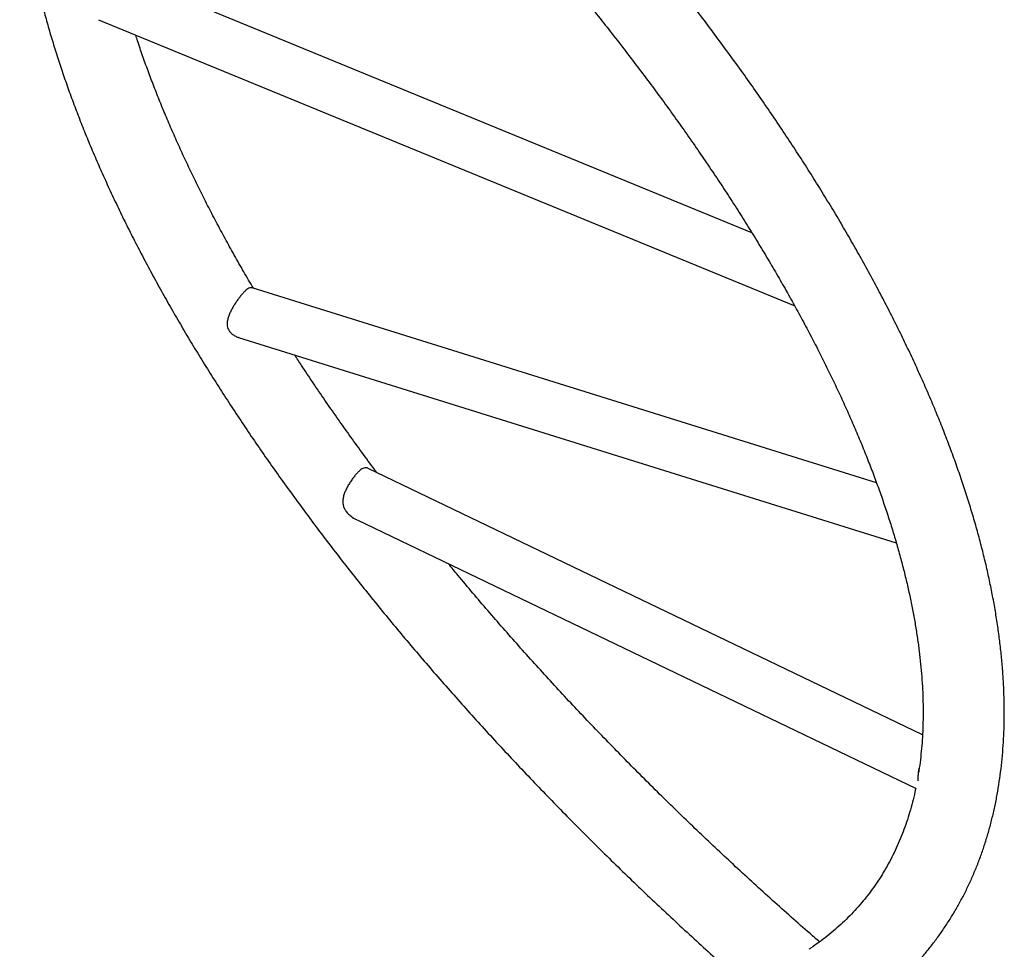
# Model space of a CAD drawing. Extents: x 1371 to 2182, y 2083 to 2667.
# Drawn here: x 1957 to 1986, y 2383 to 2410 of the extents above; entities that cross this region are included whole.
import ezdxf

# ---------------------------------------------------------------- set-up
doc = ezdxf.new("R2010")
doc.units = 0
doc.header["$LTSCALE"] = 0.125
doc.header["$MEASUREMENT"] = 0
doc.layers.add('CONTOUR', color=7, linetype='CONTINUOUS')

msp = doc.modelspace()

# ---------------------------------------------------------------- linework, layer by layer
at = {"layer": 'CONTOUR', "color": 0, "linetype": 'Continuous', "lineweight": 25}
for p, q in [((1978.5682, 2403.9291), (1960.0666, 2411.5344)), ((1959.4465, 2410.1675), (1979.818, 2401.7936)), ((1982.2122, 2396.6177), (1963.9435, 2402.3225)), ((1963.5478, 2400.8746), (1982.7892, 2394.8661)), ((1983.5567, 2389.2521), (1967.3429, 2397.0431)), ((1967.0183, 2395.5349), (1983.3744, 2387.6755))]:
    msp.add_line(p, q, dxfattribs=at)
for points, knots in [([(1981.5761, 2381.0137), (1981.6551, 2381.0669), (1981.8319, 2381.1858), (1982.0958, 2381.3809), (1982.3692, 2381.5968), (1982.6326, 2381.8208), (1982.8863, 2382.0527), (1983.1301, 2382.2925), (1983.3641, 2382.5399), (1983.5882, 2382.7951), (1983.8024, 2383.0578), (1984.0067, 2383.3281), (1984.2011, 2383.6059), (1984.3855, 2383.891), (1984.56, 2384.1836), (1984.7244, 2384.4835), (1984.8787, 2384.7907), (1985.0229, 2385.1051), (1985.157, 2385.4268), (1985.2809, 2385.7557), (1985.3945, 2386.0917), (1985.4977, 2386.4349), (1985.5906, 2386.785), (1985.6729, 2387.1421), (1985.7448, 2387.5061), (1985.806, 2387.8768), (1985.8566, 2388.2543), (1985.8964, 2388.6382), (1985.9255, 2389.0286), (1985.9438, 2389.4253), (1985.9512, 2389.8282), (1985.9478, 2390.237), (1985.9335, 2390.6517), (1985.9084, 2391.072), (1985.8724, 2391.4978), (1985.8255, 2391.929), (1985.7679, 2392.3654), (1985.6994, 2392.8068), (1985.6203, 2393.2531), (1985.5304, 2393.704), (1985.4299, 2394.1596), (1985.3188, 2394.6195), (1985.1972, 2395.0838), (1985.0651, 2395.5521), (1984.9226, 2396.0244), (1984.7698, 2396.5006), (1984.6067, 2396.9805), (1984.4334, 2397.4639), (1984.25, 2397.9508), (1984.0566, 2398.441), (1983.8532, 2398.9344), (1983.6399, 2399.4309), (1983.4168, 2399.9303), (1983.1839, 2400.4325), (1982.9415, 2400.9374), (1982.6894, 2401.4449), (1982.4278, 2401.9548), (1982.1569, 2402.4671), (1981.8766, 2402.9815), (1981.587, 2403.498), (1981.2884, 2404.0165), (1980.9806, 2404.5368), (1980.6639, 2405.0587), (1980.3384, 2405.5823), (1980.004, 2406.1072), (1979.661, 2406.6335), (1979.3094, 2407.161), (1978.9492, 2407.6895), (1978.5807, 2408.2189), (1978.204, 2408.7491), (1977.819, 2409.28), (1977.4259, 2409.8113), (1977.0249, 2410.3431), (1976.6161, 2410.8752), (1976.1995, 2411.4073), (1975.7752, 2411.9395), (1975.3435, 2412.4715), (1974.9043, 2413.0032), (1974.4579, 2413.5345), (1974.0043, 2414.0652), (1973.5437, 2414.5953), (1973.0761, 2415.1245), (1972.6018, 2415.6528), (1972.1208, 2416.18), (1971.6332, 2416.706), (1971.1393, 2417.2305), (1970.6391, 2417.7536), (1970.1328, 2418.2751), (1969.6204, 2418.7948), (1969.1023, 2419.3126), (1968.5783, 2419.8283), (1968.0488, 2420.3418), (1967.5139, 2420.8531), (1966.9736, 2421.3619), (1966.4282, 2421.8681), (1965.8778, 2422.3716), (1965.3225, 2422.8723), (1964.7625, 2423.37), (1964.198, 2423.8646), (1963.629, 2424.3559), (1963.0557, 2424.8439), (1962.4784, 2425.3284), (1961.8971, 2425.8093), (1961.3119, 2426.2864), (1960.7231, 2426.7597), (1960.2399, 2427.1427), (1959.9527, 2427.3676), (1959.8639, 2427.4372)], [0, 0, 0, 0, 0.0075252, 0.0168382, 0.026122, 0.0353791, 0.0446123, 0.0538248, 0.0630205, 0.0722033, 0.0813773, 0.090547, 0.0997162, 0.1088885, 0.1180683, 0.1272599, 0.1364672, 0.1456939, 0.1549435, 0.1642187, 0.173522, 0.1828555, 0.1922203, 0.2016176, 0.2110475, 0.22051, 0.2300045, 0.2395299, 0.2490848, 0.2586676, 0.2682764, 0.2779091, 0.2875634, 0.2972373, 0.3069283, 0.3166345, 0.3263536, 0.3360837, 0.3458229, 0.3555696, 0.3653221, 0.3750791, 0.3848393, 0.3946016, 0.404365, 0.4141286, 0.4238916, 0.4336533, 0.4434133, 0.4531711, 0.4629265, 0.4726791, 0.4824287, 0.4921752, 0.5019185, 0.5116585, 0.5213951, 0.5311283, 0.5408582, 0.5505846, 0.5603078, 0.5700276, 0.5797442, 0.5894577, 0.5991681, 0.6088755, 0.6185799, 0.6282816, 0.6379805, 0.6476767, 0.6573704, 0.6670616, 0.6767505, 0.6864371, 0.6961215, 0.7058038, 0.715484, 0.7251624, 0.7348389, 0.7445137, 0.7541867, 0.7638582, 0.7735282, 0.7831967, 0.7928638, 0.8025297, 0.8121943, 0.8218578, 0.8315202, 0.8411816, 0.850842, 0.8605015, 0.8701602, 0.8798181, 0.8894753, 0.8991318, 0.9087878, 0.9184432, 0.9280982, 0.9377527, 0.9474069, 0.9570608, 0.9667144, 0.9763678, 0.986021, 0.9956742, 1, 1, 1, 1]), ([(1958.4014, 2425.5659), (1958.5035, 2425.4859), (1958.8, 2425.2536), (1959.2883, 2424.8661), (1959.8649, 2424.4021), (1960.4379, 2423.9343), (1961.0071, 2423.4629), (1961.5724, 2422.988), (1962.1335, 2422.5097), (1962.6903, 2422.0281), (1963.2428, 2421.5436), (1963.7906, 2421.056), (1964.3337, 2420.5657), (1964.8718, 2420.0727), (1965.4049, 2419.5772), (1965.9328, 2419.0793), (1966.4553, 2418.5791), (1966.9723, 2418.077), (1967.4836, 2417.5728), (1967.9892, 2417.0669), (1968.4887, 2416.5593), (1968.9822, 2416.0503), (1969.4694, 2415.5399), (1969.9503, 2415.0283), (1970.4246, 2414.5157), (1970.8923, 2414.0022), (1971.3532, 2413.488), (1971.8072, 2412.9731), (1972.2542, 2412.4579), (1972.6939, 2411.9423), (1973.1264, 2411.4267), (1973.5515, 2410.911), (1973.969, 2410.3956), (1974.3789, 2409.8804), (1974.781, 2409.3658), (1975.1752, 2408.8518), (1975.5615, 2408.3387), (1975.9396, 2407.8265), (1976.3095, 2407.3154), (1976.6711, 2406.8055), (1977.0243, 2406.2971), (1977.369, 2405.7903), (1977.7051, 2405.2852), (1978.0325, 2404.782), (1978.3511, 2404.2809), (1978.6609, 2403.7819), (1978.9617, 2403.2854), (1979.2534, 2402.7913), (1979.5361, 2402.2999), (1979.8096, 2401.8113), (1980.0739, 2401.3257), (1980.3288, 2400.8433), (1980.5744, 2400.3641), (1980.8106, 2399.8884), (1981.0373, 2399.4162), (1981.2544, 2398.9478), (1981.462, 2398.4833), (1981.66, 2398.0228), (1981.8483, 2397.5665), (1982.0269, 2397.1145), (1982.1959, 2396.6669), (1982.355, 2396.224), (1982.5045, 2395.7859), (1982.6442, 2395.3526), (1982.774, 2394.9243), (1982.8942, 2394.5012), (1983.0045, 2394.0833), (1983.105, 2393.6709), (1983.1958, 2393.2639), (1983.2768, 2392.8626), (1983.3481, 2392.467), (1983.4096, 2392.0773), (1983.4614, 2391.6935), (1983.5036, 2391.3157), (1983.5361, 2390.9441), (1983.559, 2390.5786), (1983.5723, 2390.2194), (1983.5761, 2389.8664), (1983.5703, 2389.5198), (1983.555, 2389.1797), (1983.5304, 2388.8457), (1983.4955, 2388.5189), (1983.4657, 2388.2852), (1983.4447, 2388.1627), (1983.4416, 2388.1446)], [0, 0, 0, 0, 0.00655, 0.0190078, 0.0314657, 0.0439233, 0.0563808, 0.068838, 0.0812948, 0.0937511, 0.106207, 0.1186623, 0.1311169, 0.1435708, 0.1560239, 0.1684761, 0.1809274, 0.1933776, 0.2058267, 0.2182746, 0.2307212, 0.2431664, 0.2556102, 0.2680524, 0.280493, 0.2929319, 0.3053689, 0.317804, 0.3302371, 0.342668, 0.3550967, 0.3675231, 0.379947, 0.3923683, 0.4047869, 0.4172028, 0.4296157, 0.4420256, 0.4544324, 0.4668358, 0.4792358, 0.4916323, 0.5040251, 0.5164141, 0.5287992, 0.5411803, 0.5535571, 0.5659297, 0.5782979, 0.5906615, 0.6030206, 0.6153749, 0.6277245, 0.6400692, 0.6524091, 0.6647441, 0.6770743, 0.6893996, 0.7017201, 0.7140361, 0.7263476, 0.738655, 0.7509584, 0.7632584, 0.7755553, 0.7878498, 0.8001426, 0.8124345, 0.8247263, 0.837019, 0.8493138, 0.8616123, 0.8739161, 0.8862271, 0.8985477, 0.9108803, 0.9232278, 0.9355933, 0.9479803, 0.9603927, 0.9728345, 0.9853103, 0.9978249, 1, 1, 1, 1]), ([(1960.699, 2423.7169), (1960.6199, 2423.6506), (1960.4525, 2423.5103), (1960.2084, 2423.2859), (1959.9644, 2423.0464), (1959.7305, 2422.7989), (1959.5064, 2422.5437), (1959.2921, 2422.281), (1959.0878, 2422.0107), (1958.8934, 2421.733), (1958.709, 2421.4478), (1958.5346, 2421.1552), (1958.3702, 2420.8553), (1958.2158, 2420.5481), (1958.0716, 2420.2337), (1957.9375, 2419.912), (1957.8136, 2419.5831), (1957.7, 2419.2471), (1957.5968, 2418.904), (1957.504, 2418.5538), (1957.4216, 2418.1967), (1957.3498, 2417.8327), (1957.2885, 2417.462), (1957.238, 2417.0846), (1957.1981, 2416.7006), (1957.169, 2416.3102), (1957.1508, 2415.9135), (1957.1433, 2415.5106), (1957.1468, 2415.1018), (1957.161, 2414.6872), (1957.1862, 2414.2668), (1957.2222, 2413.841), (1957.269, 2413.4098), (1957.3267, 2412.9734), (1957.3951, 2412.532), (1957.4743, 2412.0857), (1957.5641, 2411.6348), (1957.6646, 2411.1792), (1957.7757, 2410.7193), (1957.8973, 2410.255), (1958.0294, 2409.7867), (1958.1719, 2409.3144), (1958.3247, 2408.8382), (1958.4878, 2408.3583), (1958.6611, 2407.8749), (1958.8445, 2407.388), (1959.0379, 2406.8978), (1959.2413, 2406.4044), (1959.4546, 2405.9079), (1959.6777, 2405.4085), (1959.9106, 2404.9063), (1960.1531, 2404.4014), (1960.4051, 2403.8939), (1960.6667, 2403.384), (1960.9377, 2402.8717), (1961.218, 2402.3573), (1961.5075, 2401.8408), (1961.8062, 2401.3223), (1962.1139, 2400.802), (1962.4306, 2400.2801), (1962.7562, 2399.7565), (1963.0905, 2399.2316), (1963.4335, 2398.7053), (1963.7852, 2398.1778), (1964.1453, 2397.6493), (1964.5138, 2397.1199), (1964.8906, 2396.5897), (1965.2755, 2396.0588), (1965.6686, 2395.5275), (1966.0696, 2394.9957), (1966.4784, 2394.4637), (1966.8951, 2393.9315), (1967.3193, 2393.3994), (1967.751, 2392.8674), (1968.1902, 2392.3356), (1968.6366, 2391.8043), (1969.0902, 2391.2736), (1969.5509, 2390.7435), (1970.0184, 2390.2143), (1970.4928, 2389.686), (1970.9737, 2389.1588), (1971.4613, 2388.6329), (1971.9552, 2388.1083), (1972.4554, 2387.5852), (1972.9617, 2387.0637), (1973.4741, 2386.544), (1973.9923, 2386.0263), (1974.5162, 2385.5105), (1975.0457, 2384.997), (1975.5807, 2384.4857), (1976.1209, 2383.9769), (1976.6663, 2383.4707), (1977.2167, 2382.9672), (1977.772, 2382.4665), (1978.332, 2381.9688), (1978.8966, 2381.4742), (1979.4655, 2380.9829), (1980.0388, 2380.4949), (1980.6161, 2380.0104), (1981.1975, 2379.5295), (1981.7826, 2379.0524), (1982.3714, 2378.5791), (1982.8546, 2378.1961), (1983.1418, 2377.9712), (1983.2307, 2377.9016)], [0, 0, 0, 0, 0.0085194, 0.0180096, 0.0274788, 0.0369305, 0.0463689, 0.0557984, 0.0652234, 0.074648, 0.0840757, 0.0935111, 0.1029586, 0.1124223, 0.1219059, 0.131413, 0.1409465, 0.1505089, 0.1601022, 0.1697279, 0.1793868, 0.1890793, 0.1988053, 0.2085641, 0.2183547, 0.2281757, 0.2380254, 0.2479017, 0.2578026, 0.2677258, 0.277669, 0.2876299, 0.2976063, 0.307596, 0.317597, 0.3276075, 0.3376255, 0.3476496, 0.3576783, 0.3677102, 0.3777444, 0.3877797, 0.3978152, 0.40785, 0.4178835, 0.4279152, 0.4379447, 0.4479717, 0.4579959, 0.468017, 0.4780349, 0.4880495, 0.4980607, 0.5080684, 0.5180727, 0.5280735, 0.5380707, 0.5480646, 0.5580551, 0.5680423, 0.5780262, 0.588007, 0.5979847, 0.6079594, 0.6179311, 0.6279001, 0.6378663, 0.6478299, 0.657791, 0.6677497, 0.677706, 0.68766, 0.6976119, 0.7075617, 0.7175096, 0.7274555, 0.7373997, 0.7473421, 0.7572829, 0.7672221, 0.7771598, 0.7870962, 0.7970312, 0.8069649, 0.8168975, 0.8268289, 0.8367593, 0.8466887, 0.8566172, 0.8665448, 0.8764716, 0.8863977, 0.8963232, 0.906248, 0.9161723, 0.9260961, 0.9360195, 0.9459425, 0.9558651, 0.9657875, 0.9757097, 0.9856318, 0.9955537, 1, 1, 1, 1]), ([(1963.9824, 2402.3103), (1963.9356, 2402.3893), (1963.7911, 2402.6331), (1963.5587, 2403.0388), (1963.2848, 2403.5275), (1963.0207, 2404.0131), (1962.7657, 2404.4955), (1962.5201, 2404.9747), (1962.2839, 2405.4504), (1962.0573, 2405.9226), (1961.8401, 2406.391), (1961.6325, 2406.8555), (1961.4345, 2407.316), (1961.2462, 2407.7724), (1961.0676, 2408.2243), (1960.8986, 2408.6719), (1960.7399, 2409.1146), (1960.6196, 2409.4636), (1960.5557, 2409.6634), (1960.5379, 2409.7188)], [0, 0, 0, 0, 0.0303078, 0.0935107, 0.1566905, 0.2198467, 0.2829789, 0.3460867, 0.4091699, 0.4722282, 0.5352616, 0.59827, 0.6612538, 0.7242134, 0.7871494, 0.8500628, 0.9129547, 0.9758268, 1, 1, 1, 1]), ([(1963.9433, 2402.322), (1963.9424, 2402.3225), (1963.9273, 2402.3299), (1963.8971, 2402.3284), (1963.8489, 2402.3155), (1963.7932, 2402.2805), (1963.7305, 2402.2255), (1963.6624, 2402.1528), (1963.5947, 2402.0706), (1963.5272, 2401.9806), (1963.4638, 2401.8889), (1963.4028, 2401.7926), (1963.3455, 2401.6923), (1963.2934, 2401.5874), (1963.2495, 2401.4776), (1963.2195, 2401.365), (1963.2114, 2401.2627), (1963.224, 2401.1738), (1963.2514, 2401.1), (1963.2953, 2401.033), (1963.3577, 2400.9702), (1963.4408, 2400.9169), (1963.5079, 2400.8842), (1963.546, 2400.8755), (1963.5479, 2400.8751)], [0, 0, 0, 0, 0.0032818, 0.0520634, 0.1019219, 0.1575073, 0.2148855, 0.2671499, 0.3213417, 0.3677872, 0.4156155, 0.4617326, 0.5089658, 0.5596866, 0.6116236, 0.6671964, 0.7246486, 0.7659536, 0.8084248, 0.8497488, 0.892251, 0.9439755, 0.9971888, 1, 1, 1, 1]), ([(1967.5921, 2396.9234), (1967.5728, 2396.9489), (1967.4247, 2397.1455), (1967.1554, 2397.5123), (1966.7849, 2398.0235), (1966.4235, 2398.5333), (1966.0701, 2399.0417), (1965.7258, 2399.5485), (1965.4321, 2399.9886), (1965.2568, 2400.259), (1965.1902, 2400.3617)], [0, 0, 0, 0, 0.0221181, 0.1701063, 0.3180568, 0.4659681, 0.6138387, 0.761667, 0.9094515, 1, 1, 1, 1]), ([(1967.3407, 2397.0419), (1967.3319, 2397.0466), (1967.3065, 2397.0601), (1967.265, 2397.0638), (1967.2135, 2397.0553), (1967.1583, 2397.0286), (1967.0977, 2396.984), (1967.0321, 2396.9216), (1966.9631, 2396.8438), (1966.8922, 2396.7531), (1966.823, 2396.6542), (1966.7567, 2396.5477), (1966.6974, 2396.4375), (1966.6473, 2396.323), (1966.6122, 2396.2094), (1966.5957, 2396.0968), (1966.6012, 2395.9939), (1966.6274, 2395.8997), (1966.6732, 2395.8097), (1966.7431, 2395.7211), (1966.85, 2395.6296), (1966.939, 2395.5679), (1966.9996, 2395.5447), (1967.0037, 2395.5431)], [0, 0, 0, 0, 0.0224293, 0.0647934, 0.1081597, 0.1552017, 0.2034222, 0.2538979, 0.3058445, 0.3561339, 0.4079058, 0.4578496, 0.509201, 0.5598418, 0.6120274, 0.661044, 0.711873, 0.7552374, 0.79988, 0.855552, 0.9128034, 0.9941275, 1, 1, 1, 1]), ([(1980.5454, 2383.1897), (1980.4985, 2383.2302), (1980.2659, 2383.4311), (1979.852, 2383.7954), (1979.3039, 2384.2828), (1978.7609, 2384.7731), (1978.2227, 2385.2661), (1977.6896, 2385.7617), (1977.1617, 2386.2595), (1976.6392, 2386.7597), (1976.1222, 2387.2619), (1975.6109, 2387.766), (1975.1054, 2388.2719), (1974.6058, 2388.7795), (1974.1123, 2389.2885), (1973.6251, 2389.7989), (1973.1442, 2390.3105), (1972.6699, 2390.8231), (1972.2022, 2391.3366), (1971.7413, 2391.8509), (1971.2873, 2392.3657), (1970.8403, 2392.8809), (1970.4008, 2393.3965), (1970.0169, 2393.8533), (1969.7827, 2394.1382), (1969.6899, 2394.2511)], [0, 0, 0, 0, 0.01152364, 0.05720701, 0.10288826, 0.14856711, 0.19424329, 0.23991652, 0.28558652, 0.33125301, 0.37691568, 0.42257425, 0.46822842, 0.51387786, 0.55952228, 0.60516134, 0.65079473, 0.6964221, 0.74204311, 0.7876574, 0.83326463, 0.87886441, 0.92445638, 0.97004014, 1, 1, 1, 1]), ([(1983.4252, 2387.901), (1983.4264, 2387.9228), (1983.429, 2387.9713), (1983.4341, 2388.0592), (1983.4442, 2388.1606), (1983.4524, 2388.234), (1983.4606, 2388.2718), (1983.4609, 2388.2732)], [0, 0, 0, 0, 0.2020959, 0.450177, 0.7167432, 0.9891335, 1, 1, 1, 1]), ([(1983.3568, 2387.684), (1983.3496, 2387.6481), (1983.3218, 2387.5087), (1983.2637, 2387.2735), (1983.1824, 2386.9778), (1983.0908, 2386.689), (1982.9896, 2386.4065), (1982.8786, 2386.1305), (1982.7578, 2385.8609), (1982.6269, 2385.5979), (1982.4861, 2385.3415), (1982.3352, 2385.0918), (1982.1741, 2384.8491), (1982.003, 2384.6134), (1981.8218, 2384.385), (1981.6307, 2384.164), (1981.4299, 2383.9508), (1981.2194, 2383.7454), (1980.9995, 2383.548), (1980.7706, 2383.3585), (1980.5319, 2383.1776), (1980.3526, 2383.0499), (1980.2509, 2382.984), (1980.2348, 2382.9736)], [0, 0, 0, 0, 0.0172234, 0.0668286, 0.1166631, 0.1667436, 0.2170836, 0.2676924, 0.3185727, 0.3697199, 0.4211197, 0.4727478, 0.5245686, 0.5765366, 0.6285974, 0.6806873, 0.7327266, 0.7846562, 0.8364233, 0.8879849, 0.9393083, 0.9903722, 1, 1, 1, 1])]:
    msp.add_open_spline(points, degree=3, knots=knots, dxfattribs=at)

doc.saveas('drawing.dxf')
